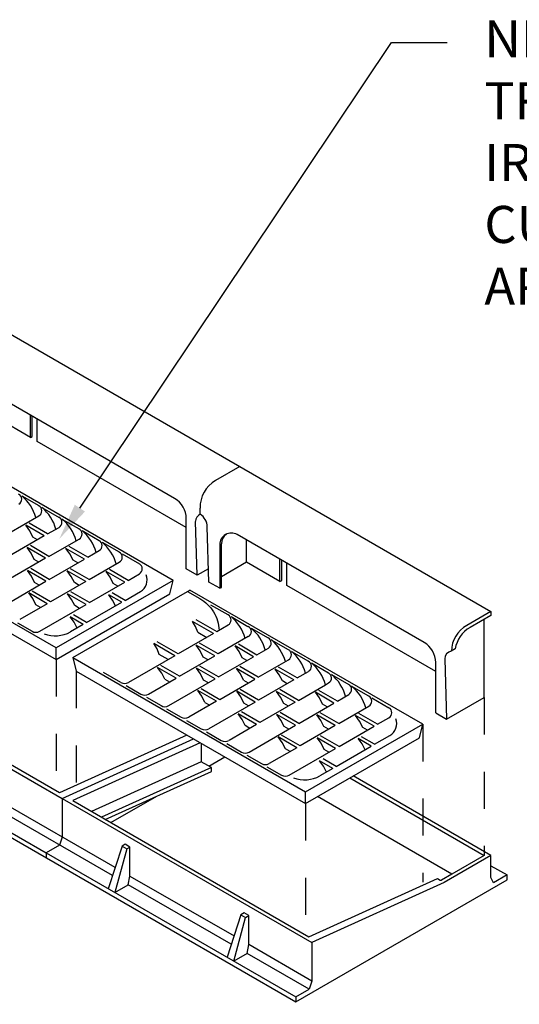
# Model space of a CAD drawing. Units: feet. Extents: x 0 to 8.5, y 0 to 11.
# Drawn here: x 4.3 to 5.7, y 6.7 to 9.4 of the extents above; entities that cross this region are included whole.
import ezdxf
from ezdxf import colors
from ezdxf.entities.mleader import LeaderData, LeaderLine
from ezdxf.math import Vec2, Vec3

# ---------------------------------------------------------------- set-up
doc = ezdxf.new("R2010")
doc.units = ezdxf.units.FT
doc.header["$MEASUREMENT"] = 0
doc.header["$PDMODE"] = 3
doc.header["$PDSIZE"] = 6.4
doc.linetypes.add('HIDDEN', pattern=[0.375, 0.25, -0.125])
doc.layers.get('DEFPOINTS').update_dxf_attribs({"color": 6, "linetype": 'CONTINUOUS'})
for name, color, linetype in [('100-NOT', 2, 'CONTINUOUS'), ('DET-HEAVY', 5, 'CONTINUOUS'), ('DET-MED', 4, 'CONTINUOUS'), ('DET-TEXT', 7, 'CONTINUOUS'), ('DET-THIN', 1, 'CONTINUOUS')]:
    doc.layers.add(name, color=color, linetype=linetype)
doc.styles.add('DET_ROMAND', font='romand.shx', dxfattribs={"width": 0.75, "height": 0.1})
doc.styles.add('SX75', font='simplex1.shx', dxfattribs={"width": 0.75})
doc.dimstyles.new('DET_RNO', dxfattribs={"dimtxt": 0.1, "dimasz": 0.1, "dimexe": 0.1, "dimexo": 0.033, "dimgap": 0.03, "dimtad": 1, "dimzin": 0, "dimdsep": 46, "dimtxsty": 'DET_ROMAND', "dimcen": 0.09, "dimclrd": 256, "dimclrt": 256, "dimadec": 0, "dimazin": 0, "dimtfac": 1, "dimtofl": 0, "dimtmove": 0, "dimatfit": 3, "dimfxl": 1, "dimtolj": 1, "dimtzin": 0, "dimlwd": -1, "dimarcsym": 0})

# ---------------------------------------------------------------- blocks, each defined once
blk = doc.blocks.new('*D148')
at = {"layer": 'DEFPOINTS', "color": 0}
for p in [(2.8751, 7.3851), (2.6926, 7.2797), (4.9821, 6.1715)]:
    blk.add_point(p, dxfattribs=at)
at = {"layer": 'DET-TEXT', "color": 2, "lineweight": -2}
for p, q in [((2.8422, 7.366), (2.5927, 7.2221)), ((4.9492, 6.1525), (4.689, 6.0023))]:
    blk.add_line(p, q, dxfattribs=at)
at = {"layer": 'DET-TEXT', "color": 2}
blk.add_line((4.7023, 6.1102), (2.779, 7.2294), dxfattribs=at)
for points in [[(2.7874, 7.2438), (2.7706, 7.215), (2.6926, 7.2797)], [(4.7107, 6.1246), (4.694, 6.0958), (4.7888, 6.0599)]]:
    blk.add_solid(points, dxfattribs=at)
at = {"layer": 'DET-TEXT', "color": 2, "insert": (3.7809, 6.7389), "char_height": 0.1, "attachment_point": 5, "rotation": 329.8051, "style": 'SX75'}
blk.add_mtext('\\A1;C', dxfattribs=at)

msp = doc.modelspace()

# ---------------------------------------------------------------- linework, layer by layer
at = {"layer": 'DET-HEAVY', "color": 2, "flags": 128}
for points in [[(4.2362, 8.5834), (5.5848, 7.8048)], [(4.7327, 8.1093), (4.2289, 8.4001)], [(4.3444, 8.2735), (4.2542, 8.3256)], [(4.3625, 8.2631), (4.3625, 8.323)], [(4.7639, 8.0313), (4.3625, 8.2631)], [(4.9083, 8.1954), (4.843, 8.1578)], [(4.3209, 8.1165), (4.3665, 8.0902)], [(4.375, 8.0852), (4.4213, 8.0585)], [(4.8019, 8.0671), (4.8014, 8.0832)], [(4.286, 8.0158), (4.3672, 8.0627)], [(4.3906, 8.0137), (4.3405, 8.0427)], [(4.4291, 8.054), (4.4754, 8.0273)], [(4.7639, 7.9194), (4.7639, 8.0552)], [(4.7932, 7.9024), (4.7891, 8.0473)], [(3.7952, 8.032), (4.4132, 7.6752)], [(4.3816, 8.0085), (4.3315, 8.0375)], [(4.3906, 8.0137), (4.4213, 8.0314)], [(4.4833, 8.0227), (4.5296, 7.996)], [(4.8248, 7.8842), (4.8206, 8.0332)], [(4.3816, 8.0085), (4.2869, 7.9538)], [(4.3636, 7.9981), (4.3507, 8.0055)], [(4.3942, 7.9533), (4.4671, 7.9954), (4.4754, 8.0002)], [(4.5374, 7.9915), (4.583, 7.9652)], [(5.4047, 7.7213), (4.901, 8.0121)], [(4.9263, 7.9376), (4.9263, 7.9975)], [(4.3852, 7.9481), (4.3351, 7.977)], [(4.3942, 7.9533), (4.3441, 7.9823)], [(4.4899, 7.946), (4.4397, 7.975)], [(4.4989, 7.9512), (4.4487, 7.9802)], [(4.4989, 7.9512), (4.5296, 7.9689)], [(4.3852, 7.9481), (4.2905, 7.8934)], [(4.3672, 7.9377), (4.3544, 7.9451)], [(4.3951, 7.8913), (4.4899, 7.946)], [(4.4718, 7.9356), (4.459, 7.943)], [(4.5025, 7.8908), (4.5837, 7.9377)], [(4.5915, 7.9602), (4.6378, 7.9335)], [(4.9263, 7.9376), (4.8586, 7.8985)], [(5.0165, 7.8855), (4.9263, 7.9376)], [(4.3861, 7.8861), (4.336, 7.9151)], [(4.3951, 7.8913), (4.345, 7.9203)], [(4.4935, 7.8856), (4.4433, 7.9145)], [(4.5025, 7.8908), (4.4523, 7.9198)], [(4.5981, 7.8835), (4.548, 7.9125)], [(4.6071, 7.8887), (4.557, 7.9177)], [(4.7932, 7.9024), (4.7639, 7.9194)], [(4.8238, 7.9201), (4.7932, 7.9024)], [(5.0346, 7.8751), (5.0346, 7.935)], [(4.2612, 7.814), (4.3861, 7.8861)], [(4.3681, 7.8757), (4.3553, 7.8831)], [(4.4935, 7.8856), (4.3987, 7.8309)], [(4.5034, 7.8288), (4.5981, 7.8835)], [(4.6071, 7.8887), (4.6378, 7.9064)], [(4.7199, 7.8523), (4.7289, 7.8887)], [(4.8541, 7.8673), (4.8248, 7.8842)], [(4.3987, 7.8309), (4.3486, 7.8599)], [(4.5034, 7.8288), (4.4532, 7.8578)], [(4.4754, 7.8752), (4.4626, 7.8826)], [(4.5801, 7.8731), (4.5673, 7.8805)], [(4.5995, 7.8348), (4.6405, 7.8585)], [(5.436, 7.6433), (5.0346, 7.8751)], [(4.3897, 7.8257), (4.3396, 7.8547)], [(4.4132, 7.6752), (4.7199, 7.8523)], [(4.4944, 7.8236), (4.4442, 7.8526)], [(4.5904, 7.8296), (4.555, 7.8501)], [(4.5995, 7.8348), (4.564, 7.8553)], [(4.3897, 7.8257), (4.3153, 7.7828)], [(4.3717, 7.8153), (4.3589, 7.8227)], [(4.3695, 7.7515), (4.4944, 7.8236)], [(4.4763, 7.8132), (4.4635, 7.8206)], [(4.4957, 7.7749), (4.5904, 7.8296)], [(5.5848, 7.8048), (5.5196, 7.7671)], [(5.5848, 7.8048), (5.5848, 7.7944)], [(4.4867, 7.7697), (4.4513, 7.7902)], [(4.4957, 7.7749), (4.4603, 7.7954)], [(5.5848, 7.7944), (5.5287, 7.7619)], [(5.5668, 7.573), (5.5668, 7.7839)], [(4.3091, 7.7743), (4.3486, 7.7515)], [(4.4867, 7.7697), (4.452, 7.7497)], [(5.4882, 7.704), (5.478, 7.6981)], [(4.4583, 7.6804), (4.4673, 7.6439)], [(5.4607, 7.677), (5.4653, 7.5144)], [(5.436, 7.5313), (5.436, 7.6671)], [(4.4673, 7.6439), (5.0853, 7.2872)], [(5.4653, 7.5144), (5.5668, 7.573)], [(3.7148, 7.529), (5.0589, 6.7529)], [(5.436, 7.5313), (5.4653, 7.5144)], [(5.392, 7.4642), (5.401, 7.5007)], [(5.0853, 7.2872), (5.392, 7.4642)], [(4.8248, 7.3881), (4.8676, 7.4128)], [(4.5609, 7.2358), (4.6849, 7.3073)]]:
    msp.add_lwpolyline(points, dxfattribs=at)
at = {"layer": 'DET-HEAVY', "color": 2}
for centre, radius, start, end in [((4.8847, 8.0856), 0.0833, 120, 181.6264), ((4.3052, 8.1075), 0.0156, 300.0431, 62.9249), ((4.7014, 8.0552), 0.0625, 0, 60), ((4.3594, 8.0762), 0.0156, 300, 60), ((4.4135, 8.045), 0.0156, 300.0431, 62.9249), ((4.8099, 8.0479), 0.0208, 112.7688, 180), ((4.7781, 8.0318), 0.0425, 1.8833, 55.9665), ((4.4676, 8.0137), 0.0156, 300.0431, 62.9249), ((4.8854, 7.985), 0.0313, 60, 180), ((4.5217, 7.9825), 0.0156, 300.0431, 62.9249), ((4.5759, 7.9512), 0.0156, 300, 60), ((4.63, 7.92), 0.0156, 300, 60), ((4.6222, 7.8901), 0.0365, 300.0014, 21.4767), ((4.3591, 7.7695), 0.0208, 240, 300), ((5.5613, 7.695), 0.0833, 120, 177.851), ((5.5703, 7.6898), 0.0833, 120, 170.1801), ((4.4111, 7.8245), 0.0852, 249.453, 298.694), ((5.3735, 7.6671), 0.0625, 360, 60), ((5.4815, 7.6776), 0.0208, 99.6647, 181.6264)]:
    msp.add_arc(centre, radius, start, end, dxfattribs=at)
at = {"layer": 'DET-MED', "color": 2, "flags": 128}
for points in [[(4.4583, 7.6804), (4.774, 7.8627)], [(4.8769, 7.7955), (4.8306, 7.8222)], [(4.8372, 7.7455), (4.7807, 7.7781)], [(4.7897, 7.7833), (4.8462, 7.7507)], [(4.8847, 7.791), (4.9303, 7.7646)], [(4.8462, 7.7507), (4.8769, 7.7684)], [(4.9388, 7.7597), (4.9844, 7.7334)], [(4.8372, 7.7455), (4.7425, 7.6908)], [(4.7949, 7.7491), (4.8191, 7.7351)], [(4.931, 7.7372), (4.8498, 7.6903)], [(4.993, 7.7285), (5.0386, 7.7021)], [(4.4132, 7.6752), (4.4132, 7.7064)], [(4.7334, 7.6856), (4.677, 7.7182)], [(4.7425, 7.6908), (4.686, 7.7234)], [(4.8408, 7.6851), (4.7906, 7.714)], [(4.8498, 7.6903), (4.7997, 7.7192)], [(4.9454, 7.683), (4.8953, 7.7119)], [(4.9043, 7.7172), (4.9545, 7.6882)], [(4.9545, 7.6882), (4.9851, 7.7059)], [(5.0471, 7.6972), (5.0934, 7.6705)], [(3.7581, 7.6889), (4.4301, 7.3009)], [(4.4222, 7.3159), (3.7862, 7.6831)], [(4.7334, 7.6856), (4.6085, 7.6135)], [(4.7154, 7.6752), (4.6912, 7.6892)], [(4.7461, 7.6304), (4.8408, 7.6851)], [(4.8227, 7.6747), (4.8099, 7.6821)], [(4.8507, 7.6283), (4.9454, 7.683)], [(4.9274, 7.6726), (4.9146, 7.68)], [(4.9581, 7.6278), (5.0393, 7.6747)], [(4.737, 7.6252), (4.6869, 7.6541)], [(4.7461, 7.6304), (4.6959, 7.6593)], [(4.8417, 7.6231), (4.7915, 7.6521)], [(4.8507, 7.6283), (4.8006, 7.6573)], [(4.949, 7.6226), (4.8989, 7.6515)], [(4.9581, 7.6278), (4.9079, 7.6567)], [(5.0537, 7.6205), (5.0035, 7.6494)], [(5.0627, 7.6257), (5.0126, 7.6547)], [(5.1012, 7.666), (5.1475, 7.6392)], [(4.5877, 7.6135), (4.5407, 7.6406)], [(4.6627, 7.5822), (4.737, 7.6252)], [(4.7062, 7.6222), (4.719, 7.6148)], [(4.7168, 7.551), (4.8417, 7.6231)], [(4.8236, 7.6127), (4.8108, 7.6201)], [(4.8543, 7.5679), (4.949, 7.6226)], [(4.9182, 7.6196), (4.931, 7.6122)], [(5.0537, 7.6205), (4.959, 7.5658)], [(5.0627, 7.6257), (5.0934, 7.6434)], [(5.1553, 7.6347), (5.2016, 7.608)], [(4.6023, 7.605), (4.6418, 7.5822)], [(4.8453, 7.5627), (4.7951, 7.5916)], [(4.8042, 7.5968), (4.8543, 7.5679)], [(4.959, 7.5658), (4.9088, 7.5948)], [(5.0663, 7.5653), (5.0162, 7.5942)], [(5.0356, 7.6101), (5.0228, 7.6175)], [(5.0663, 7.5653), (5.1391, 7.6073), (5.1475, 7.6122)], [(5.171, 7.5632), (5.1208, 7.5922)], [(5.2095, 7.6035), (5.2551, 7.5771)], [(4.6565, 7.5738), (4.696, 7.551)], [(4.9499, 7.5606), (4.8998, 7.5896)], [(5.0573, 7.5601), (5.0071, 7.589)], [(5.1619, 7.558), (5.1118, 7.5869)], [(5.171, 7.5632), (5.2016, 7.5809)], [(5.2636, 7.5722), (5.3099, 7.5455)], [(3.7148, 7.542), (4.3869, 7.154)], [(4.7106, 7.5425), (4.7501, 7.5197)], [(4.8453, 7.5627), (4.7709, 7.5197)], [(4.8144, 7.5597), (4.8272, 7.5523)], [(4.9499, 7.5606), (4.825, 7.4885)], [(4.9319, 7.5502), (4.9191, 7.5576)], [(5.0573, 7.5601), (4.9626, 7.5054)], [(5.0392, 7.5497), (5.0264, 7.5571)], [(5.0672, 7.5033), (5.1619, 7.558)], [(5.1439, 7.5476), (5.1311, 7.555)], [(5.1746, 7.5028), (5.2558, 7.5497)], [(4.9535, 7.5002), (4.9034, 7.5291)], [(4.9626, 7.5054), (4.9124, 7.5343)], [(5.0582, 7.4981), (5.008, 7.5271)], [(5.0672, 7.5033), (5.0171, 7.5323)], [(5.1655, 7.4976), (5.1154, 7.5265)], [(5.1746, 7.5028), (5.1244, 7.5317)], [(5.2702, 7.4955), (5.22, 7.5244)], [(5.2792, 7.5007), (5.2291, 7.5297)], [(5.2792, 7.5007), (5.3099, 7.5184)], [(4.7647, 7.5113), (4.8042, 7.4885)], [(4.9535, 7.5002), (4.8792, 7.4572)], [(4.9355, 7.4898), (4.9227, 7.4972)], [(4.9333, 7.426), (5.0582, 7.4981)], [(5.0402, 7.4877), (5.0273, 7.4951)], [(5.1655, 7.4976), (5.0708, 7.4429)], [(5.1475, 7.4872), (5.1347, 7.4946)], [(5.1755, 7.4408), (5.2702, 7.4955)], [(5.2521, 7.4851), (5.2393, 7.4925)], [(4.7658, 7.4716), (4.4222, 7.3159)], [(4.4301, 7.3009), (4.7839, 7.4612)], [(4.8188, 7.48), (4.8583, 7.4572)], [(5.0618, 7.4377), (5.0116, 7.4666)], [(5.0708, 7.4429), (5.0207, 7.4718)], [(5.1664, 7.4356), (5.1163, 7.4646)], [(5.1755, 7.4408), (5.1253, 7.4698)], [(5.2625, 7.4416), (5.2271, 7.462)], [(5.2715, 7.4468), (5.2361, 7.4673)], [(5.2715, 7.4468), (5.3125, 7.4705)], [(4.8019, 7.4507), (4.4583, 7.295)], [(4.8045, 7.4492), (4.8045, 7.3998)], [(4.873, 7.4488), (4.9125, 7.426)], [(5.0618, 7.4377), (4.9874, 7.3947)], [(5.0438, 7.4273), (5.0309, 7.4347)], [(5.0415, 7.3635), (5.1664, 7.4356)], [(5.1484, 7.4252), (5.1356, 7.4326)], [(5.1678, 7.3869), (5.2625, 7.4416)], [(4.9271, 7.4175), (4.9666, 7.3947)], [(5.1678, 7.3869), (5.1324, 7.4074)], [(4.8045, 7.3998), (4.5088, 7.2659)], [(4.8316, 7.3842), (4.5359, 7.2502)], [(4.8316, 7.3842), (4.8045, 7.3998)], [(4.8316, 7.3738), (4.8316, 7.3842)], [(4.9812, 7.3863), (5.0207, 7.3635)], [(5.1588, 7.3817), (5.1233, 7.4022)], [(5.1588, 7.3817), (5.1241, 7.3617)], [(4.546, 7.2444), (4.8316, 7.3738)], [(5.2048, 7.3562), (5.5668, 7.1472)], [(5.5848, 7.1472), (5.2139, 7.3614)], [(4.4301, 7.3009), (5.1022, 6.9129)], [(4.4301, 7.3009), (4.4301, 7.1967)], [(5.0853, 7.2872), (5.0853, 7.3184)], [(5.4793, 7.0967), (5.1173, 7.3057)], [(4.5723, 7.1147), (4.2602, 7.2948)], [(4.4583, 7.295), (5.0943, 6.9279)], [(4.5651, 7.0927), (4.2561, 7.2712)], [(4.4301, 7.1967), (4.4229, 7.1748)], [(4.4229, 7.1748), (4.3869, 7.154)], [(4.591, 7.1723), (4.5538, 7.0576)], [(4.5993, 7.1772), (4.591, 7.1723)], [(4.591, 7.1723), (4.6037, 7.165)], [(4.612, 7.1698), (4.5993, 7.1772)], [(4.6037, 7.165), (4.612, 7.1698)], [(4.612, 7.0917), (4.612, 7.1698)], [(4.3869, 7.154), (4.3869, 7.141)], [(4.3869, 7.154), (5.0589, 6.766)], [(4.6037, 7.165), (4.5718, 7.0472)], [(5.5848, 7.1472), (5.4585, 7.0743)], [(5.5668, 7.1472), (5.4793, 7.0967)], [(5.5848, 7.0873), (5.5848, 7.1472)], [(5.5848, 7.1196), (5.6281, 7.0946)], [(4.6079, 7.068), (4.612, 7.0917)], [(4.612, 7.0917), (4.8926, 6.9301)], [(5.4793, 7.0967), (5.4515, 7.0807)], [(5.592, 7.0737), (5.5848, 7.0873)], [(5.6281, 7.0946), (5.592, 7.0737)], [(5.6281, 7.0816), (5.6281, 7.0946)], [(4.5718, 7.0472), (4.6079, 7.068)], [(4.8854, 6.9078), (4.6079, 7.068)], [(5.0589, 6.7529), (5.6281, 7.0816)], [(5.0943, 6.9279), (5.4405, 7.0847)], [(5.4585, 7.0743), (5.1022, 6.9129)], [(5.4405, 7.0847), (5.4476, 7.0807)], [(4.9112, 6.9874), (4.874, 6.8727)], [(4.9196, 6.9923), (4.9112, 6.9874)], [(4.9112, 6.9874), (4.9239, 6.9801)], [(4.9323, 6.9849), (4.9196, 6.9923)], [(4.9239, 6.9801), (4.9323, 6.9849)], [(4.9323, 6.9068), (4.9323, 6.9849)], [(4.892, 6.8623), (4.9239, 6.9801)], [(4.9281, 6.8832), (4.9323, 6.9068)], [(5.1022, 6.8087), (4.9323, 6.9068)], [(5.1022, 6.9129), (5.1022, 6.8087)], [(4.9281, 6.8832), (4.892, 6.8623)], [(5.095, 6.7868), (4.9281, 6.8832)], [(5.1022, 6.8087), (5.095, 6.7868)], [(5.0589, 6.766), (5.095, 6.7868)], [(5.0589, 6.766), (5.0589, 6.7529)]]:
    msp.add_lwpolyline(points, dxfattribs=at)
at = {"layer": 'DET-MED'}
msp.add_arc((4.8206, 8.0332), 2.666015145501112e-14, 181.8574, 178.0908, dxfattribs=at)
at = {"layer": 'DET-MED', "color": 2}
for centre, radius, start, end in [((4.8691, 7.782), 0.0156, 300, 60), ((4.9241, 7.7507), 0.0152, 297.1247, 62.8753), ((4.9773, 7.7195), 0.0156, 300.0431, 62.9249), ((5.0315, 7.6882), 0.0156, 300, 60), ((5.0856, 7.657), 0.0156, 300.0431, 62.9249), ((5.1397, 7.6257), 0.0156, 300.0431, 62.9249), ((4.5981, 7.6315), 0.0208, 240, 300), ((5.1938, 7.5945), 0.0156, 300.0431, 62.9249), ((4.6522, 7.6003), 0.0208, 240, 300), ((5.248, 7.5632), 0.0156, 300, 60), ((4.7064, 7.569), 0.0208, 240, 300), ((5.3021, 7.532), 0.0156, 300, 60), ((4.7605, 7.5378), 0.0208, 240, 300), ((5.2943, 7.502), 0.0365, 300.0014, 21.4767), ((4.8146, 7.5065), 0.0208, 240, 300), ((4.8687, 7.4753), 0.0208, 240, 300), ((4.9229, 7.444), 0.0208, 240, 300), ((4.977, 7.4128), 0.0208, 240, 300), ((5.0311, 7.3815), 0.0208, 240, 300), ((5.0832, 7.4364), 0.0852, 249.453, 298.694), ((5.4495, 7.084), 0.00391, 240, 300)]:
    msp.add_arc(centre, radius, start, end, dxfattribs=at)
at = {"layer": 'DET-TEXT', "linetype": 'HIDDEN', "ltscale": 0.3, "flags": 128}
for points in [[(4.4132, 7.6752), (4.4132, 7.3211)], [(4.4673, 7.6439), (4.4673, 7.2898)], [(5.5668, 7.573), (5.5668, 7.1472)], [(5.401, 7.5007), (5.401, 7.0749)], [(5.0853, 7.2872), (5.0853, 6.9331)]]:
    msp.add_lwpolyline(points, dxfattribs=at)
at = {"layer": 'DET-THIN', "flags": 128}
for points in [[(4.3444, 8.2735), (4.3444, 8.3334)], [(4.3489, 8.2761), (4.3489, 8.3308)], [(4.3444, 8.2735), (4.3489, 8.2761)], [(4.7289, 7.8887), (4.102, 8.2507)], [(4.4132, 7.7064), (3.7862, 8.0684)], [(4.3507, 8.0055), (4.3424, 8.0223), (4.3315, 8.0375)], [(4.3544, 7.9451), (4.346, 7.9618), (4.3351, 7.977)], [(4.459, 7.943), (4.4507, 7.9598), (4.4397, 7.975)], [(4.8541, 7.985), (4.8541, 7.8673)], [(4.8586, 7.8699), (4.8586, 7.9876)], [(5.0165, 7.8855), (5.0165, 7.9454)], [(5.021, 7.8881), (5.021, 7.9428)], [(4.3553, 7.8831), (4.3469, 7.8999), (4.336, 7.9151)], [(4.4626, 7.8826), (4.4543, 7.8993), (4.4433, 7.9145)], [(4.5673, 7.8805), (4.5589, 7.8973), (4.548, 7.9125)], [(4.7289, 7.8887), (4.4132, 7.7064)], [(5.0165, 7.8855), (5.021, 7.8881)], [(5.401, 7.5007), (4.774, 7.8627)], [(4.8541, 7.8673), (4.8586, 7.8699)], [(4.3589, 7.8227), (4.3505, 7.8395), (4.3396, 7.8547)], [(4.4635, 7.8206), (4.4552, 7.8374), (4.4442, 7.8526)], [(4.5736, 7.8199), (4.5655, 7.8357), (4.555, 7.8501)], [(4.4698, 7.76), (4.4617, 7.7758), (4.4513, 7.7902)], [(4.7949, 7.7491), (4.7889, 7.7641), (4.7807, 7.7781)], [(4.6912, 7.6892), (4.6852, 7.7042), (4.677, 7.7182)], [(4.8099, 7.6821), (4.8016, 7.6988), (4.7906, 7.714)], [(4.9146, 7.68), (4.9062, 7.6967), (4.8953, 7.7119)], [(4.4583, 7.6804), (5.0853, 7.3184)], [(4.7062, 7.6222), (4.6978, 7.6389), (4.6869, 7.6541)], [(4.8108, 7.6201), (4.8025, 7.6369), (4.7915, 7.6521)], [(4.9182, 7.6196), (4.9098, 7.6363), (4.8989, 7.6515)], [(5.0228, 7.6175), (5.0145, 7.6342), (5.0035, 7.6494)], [(4.8144, 7.5597), (4.8061, 7.5764), (4.7951, 7.5916)], [(4.9191, 7.5576), (4.9107, 7.5744), (4.8998, 7.5896)], [(5.0264, 7.5571), (5.0181, 7.5738), (5.0071, 7.589)], [(5.1311, 7.555), (5.1227, 7.5717), (5.1118, 7.5869)], [(4.9227, 7.4972), (4.9143, 7.5139), (4.9034, 7.5291)], [(5.0273, 7.4951), (5.019, 7.5119), (5.008, 7.5271)], [(5.1347, 7.4946), (5.1263, 7.5113), (5.1154, 7.5265)], [(5.2393, 7.4925), (5.231, 7.5092), (5.22, 7.5244)], [(5.0853, 7.3184), (5.401, 7.5007)], [(5.0309, 7.4347), (5.0226, 7.4514), (5.0116, 7.4666)], [(5.1356, 7.4326), (5.1272, 7.4494), (5.1163, 7.4646)], [(5.2456, 7.4318), (5.2375, 7.4477), (5.2271, 7.462)], [(5.1414, 7.3717), (5.1338, 7.3878), (5.1233, 7.4022)]]:
    msp.add_lwpolyline(points, dxfattribs=at)
msp.add_lwpolyline([(4.7673, 7.8588), (4.8008, 7.8394, -0.125209), (4.8376, 7.8036, -0.125209), (4.8527, 7.7545, 0.95053)], format="xyb", dxfattribs=at)
at = {"layer": 'DET-THIN'}
for centre, radius, start, end in [((4.2474, 8.0273), 0.1156, 15.3182, 50.4954), ((4.3015, 7.9961), 0.1156, 15.3182, 50.4954), ((4.3556, 7.9648), 0.1156, 15.3182, 50.4954), ((4.4097, 7.9336), 0.1156, 15.3182, 50.4954), ((4.4639, 7.9023), 0.1156, 15.3182, 50.4954), ((4.8899, 7.9876), 0.0313, 124.7802, 180), ((4.8112, 7.7018), 0.1156, 15.3182, 50.4954), ((4.8653, 7.6706), 0.1156, 15.3182, 50.4954), ((4.9194, 7.6393), 0.1156, 15.3182, 50.4954), ((4.9736, 7.6081), 0.1156, 15.3182, 50.4954), ((5.0277, 7.5768), 0.1156, 15.3182, 50.4954), ((5.0818, 7.5456), 0.1156, 15.3182, 50.4954), ((5.1359, 7.5143), 0.1156, 15.3182, 50.4954)]:
    msp.add_arc(centre, radius, start, end, dxfattribs=at)

# ---------------------------------------------------------------- dimensions: what is measured, and where the dimension line sits
at = {"layer": 'DET-TEXT', "color": 2}
dim = msp.add_linear_dim(base=(2.6926, 7.2797), p1=(4.9821, 6.1715), p2=(2.8751, 7.3851), angle=329.8051, text='C', dimstyle='DET_RNO', override={"dimtxsty": 'SX75', "dimclrd": 2, "dimclre": 2, "dimclrt": 2}, dxfattribs=at)
dim.commit()
dim.dimension.update_dxf_attribs({"geometry": '*D148', "text_midpoint": (3.7809, 6.7389)})

# ---------------------------------------------------------------- leaders
at = {"layer": '100-NOT', "lineweight": -3}
ml = msp.add_multileader_mtext('Standard', dxfattribs=at)
ml.set_content('\\A1;{\\C2;NEENAH R-3295 DOUBLE, TRIPLE, QUADRUPLE CAST IRON FRAME, GRATE & CURB HOOD, OR APPROVED EQUAL}', color=256, style='SX75')
ml.set_leader_properties(color=256)
ml.build(insert=Vec2(0, 0))
ml.multileader.update_dxf_attribs({"text_right_attachment_type": 3, "dogleg_length": 0.15, "arrow_head_size": 0.1})
ctx = ml.context
ctx.base_point, ctx.char_height, ctx.arrow_head_size, ctx.landing_gap_size, ctx.plane_origin = Vec3(5.467, 9.3388), 0.1, 0.1, 0.1, Vec3(8.1312, 8.9609)
ctx.right_attachment = 3
notes = []
notes.append((ctx, [(0, (1, 1, 0), (5.317, 9.3388), (1, 0), 0.15, [(0, [(4.4219, 8.0002)], 0, [])])]))
ctx.mtext.insert, ctx.mtext.width, ctx.mtext.flow_direction = Vec3(5.567, 9.3983), 1.736, 5
ml = msp.add_multileader_mtext('Standard', dxfattribs=at)
ml.set_content('\\A1;{\\C2;GROUT JOINT IN FIELD}', color=256, style='SX75')
ml.set_leader_properties(color=256)
ml.build(insert=Vec2(0, 0))
ml.multileader.update_dxf_attribs({"text_right_attachment_type": 3, "dogleg_length": 0.15, "arrow_head_size": 0.1})
ctx = ml.context
ctx.base_point, ctx.char_height, ctx.arrow_head_size, ctx.landing_gap_size, ctx.plane_origin = Vec3(5.5992, 6.7155), 0.1, 0.1, 0.1, Vec3(8.2634, 6.3377)
ctx.right_attachment = 3
notes.append((ctx, [(0, (1, 1, 0), (5.4492, 6.7155), (1, 0), 0.15, [(0, [(4.9796, 6.1068)], 0, [])])]))
ctx.mtext.insert, ctx.mtext.width, ctx.mtext.flow_direction = Vec3(5.6992, 6.7755), 0.903428, 5
for ctx, leaders in notes:
    for number, flags, end, landing, length, lines in leaders:
        leader = LeaderData()
        leader.index, (leader.has_last_leader_line, leader.has_dogleg_vector, leader.attachment_direction) = number, flags
        leader.last_leader_point, leader.dogleg_vector, leader.dogleg_length = Vec3(end), Vec3(landing), length
        for number, points, colour, breaks in lines:
            line = LeaderLine()
            line.index, line.vertices, line.color, line.breaks = number, Vec3.list(points), colors.encode_raw_color(colour), breaks
            leader.lines.append(line)
        ctx.leaders.append(leader)

doc.saveas('drawing.dxf')
